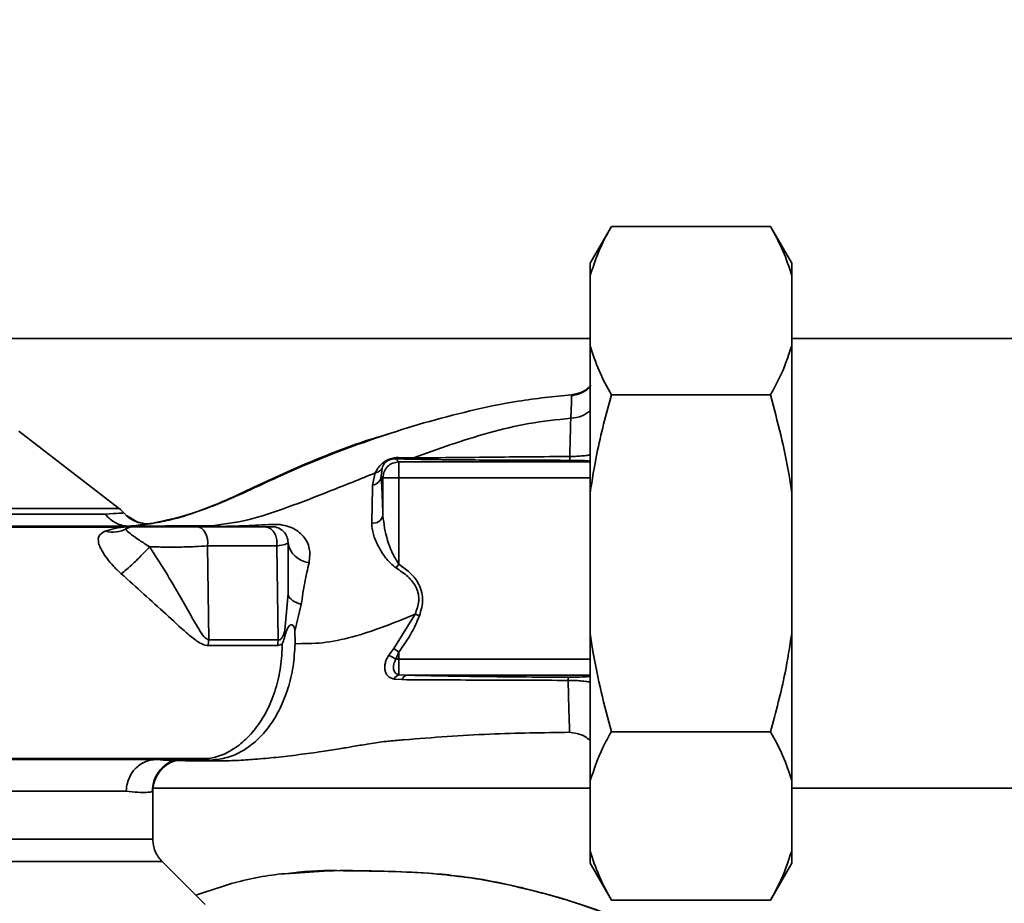
# Paper-space layout 'Blatt2' of a CAD drawing. Units: millimetres. Extents: x 0 to 5940, y 0 to 4200.
# Drawn here: x 1359 to 1452, y 1064 to 1147 of the extents above; entities that cross this region are included whole.
import ezdxf

# ---------------------------------------------------------------- set-up
doc = ezdxf.new("R2010")
doc.units = ezdxf.units.MM
doc.layers.add('1', color=7, linetype='Continuous')
doc.styles.add('SLDTEXTSTYLE0', font='TXT', dxfattribs={"width": 0.605})
doc.dimstyles.new('SLDDIMSTYLE0', dxfattribs={"dimtxt": 35, "dimasz": 25, "dimexe": 0, "dimexo": 0.0625, "dimgap": 8.75, "dimtad": 1, "dimdec": 1, "dimrnd": 1e-09, "dimzin": 4, "dimdsep": 46, "dimtxsty": 'SLDTEXTSTYLE0', "dimsah": 1, "dimcen": 0.09, "dimadec": 0, "dimazin": 1, "dimtfac": 1, "dimtdec": 1, "dimtofl": 0, "dimtmove": 0, "dimatfit": 3, "dimfxl": 1, "dimfrac": 2, "dimtolj": 1, "dimtzin": 12, "dimarcsym": 0})

# ---------------------------------------------------------------- blocks, each defined once
blk = doc.blocks.new('_D_10')
at = {"layer": '1', "ltscale": 10}
for p, q in [((883.003, 1277.709), (228.003, 1277.709)), ((238.003, 1277.709), (238.003, 762.802)), ((1349.787, 762.802), (228.003, 762.802))]:
    blk.add_line(p, q, dxfattribs=at)
for points in [[(238.003, 1277.709), (234.003, 1252.709), (242.003, 1252.709)], [(238.003, 762.802), (242.003, 787.802), (234.003, 787.802)]]:
    blk.add_solid(points, dxfattribs=at)
at = {"layer": '1', "ltscale": 10, "insert": (192.886, 941.384), "char_height": 35, "attachment_point": 1, "rotation": 90, "style": 'SLDTEXTSTYLE0'}
blk.add_mtext('ca. 600', dxfattribs=at)
blk = doc.blocks.new('_D_11')
at = {"layer": '1', "ltscale": 10}
for p, q in [((338.003, 1227.709), (338.003, 1433.709)), ((2772.826, 1033.709), (2772.826, 1433.709)), ((338.003, 1423.709), (2772.826, 1423.709))]:
    blk.add_line(p, q, dxfattribs=at)
for points in [[(338.003, 1423.709), (363.003, 1419.709), (363.003, 1427.709)], [(2772.826, 1423.709), (2747.826, 1427.709), (2747.826, 1419.709)]]:
    blk.add_solid(points, dxfattribs=at)
at = {"layer": '1', "ltscale": 10, "insert": (1463.175, 1468.826), "char_height": 35, "attachment_point": 1, "style": 'SLDTEXTSTYLE0'}
blk.add_mtext('ca. 2500', dxfattribs=at)

psp = doc.layouts.new('Blatt2')

# ---------------------------------------------------------------- linework, layer by layer
at = {"color": 7, "linetype": 'Continuous', "lineweight": 35, "ltscale": 10}
for p, q in [((1414.503, 1127.463), (1412.503, 1123.999)), ((1429.503, 1127.463), (1414.503, 1127.463)), ((1431.503, 1123.999), (1429.503, 1127.463)), ((1412.503, 1123.999), (1412.503, 1122.845)), ((1431.503, 1123.999), (1431.503, 1122.845)), ((1412.503, 1122.845), (1412.503, 1116.205)), ((1431.503, 1122.845), (1431.503, 1116.205)), ((1412.503, 1116.909), (1348.886, 1116.909)), ((1412.503, 1116.205), (1412.503, 1102.349)), ((1463.003, 1116.909), (1431.503, 1116.909)), ((1431.503, 1116.205), (1431.503, 1102.349)), ((1429.503, 1111.586), (1414.503, 1111.586)), ((1368.097, 1100.856), (1358.634, 1108.166)), ((1394.452, 1105.26), (1394.151, 1105.561)), ((1395.846, 1105.651), (1394.429, 1105.674)), ((1394.452, 1105.26), (1394.452, 1103.761)), ((1412.503, 1105.26), (1394.452, 1105.26)), ((1391.969, 1103.078), (1392.237, 1104.232)), ((1392.792, 1103.921), (1392.874, 1104.67)), ((1392.792, 1103.921), (1392.953, 1103.761)), ((1392.953, 1103.761), (1392.953, 1100.184)), ((1394.452, 1103.761), (1392.953, 1103.761)), ((1394.452, 1095.637), (1394.452, 1103.761)), ((1394.452, 1103.761), (1412.503, 1103.761)), ((1412.503, 1102.349), (1412.503, 1089.07)), ((1431.503, 1102.349), (1431.503, 1089.07)), ((1369.877, 1099.569), (1368.768, 1100.202)), ((1371.15, 1099.448), (1371.185, 1099.471)), ((1371.774, 1099.209), (1373.208, 1099.266)), ((1376.834, 1099.239), (1373.208, 1099.266)), ((1376.834, 1099.239), (1375.562, 1099.209)), ((1376.406, 1097.347), (1376.527, 1088.497)), ((1383.087, 1088.5), (1382.943, 1097.347)), ((1394.199, 1095.267), (1394.452, 1095.637)), ((1384.003, 1092.857), (1383.713, 1089.416)), ((1384.642, 1089.298), (1385.258, 1091.829)), ((1395.988, 1090.91), (1393.978, 1087.689)), ((1412.503, 1089.07), (1412.503, 1075.213)), ((1431.503, 1089.07), (1431.503, 1075.213)), ((1393.978, 1087.689), (1393.513, 1087.049)), ((1394.452, 1087.337), (1393.978, 1087.689)), ((1394.179, 1086.658), (1394.452, 1087.337)), ((1394.452, 1086.658), (1394.452, 1087.337)), ((1394.452, 1085.203), (1394.452, 1086.658)), ((1412.503, 1086.658), (1394.452, 1086.658)), ((1394.007, 1084.795), (1394.766, 1084.736)), ((1394.452, 1085.203), (1395.193, 1085.159)), ((1395.193, 1085.159), (1412.503, 1085.159)), ((1429.503, 1079.832), (1414.503, 1079.832)), ((1376.759, 1077.158), (1373.208, 1077.153)), ((1373.338, 1077.113), (1373.217, 1077.114)), ((1376.759, 1077.158), (1375.562, 1077.209)), ((1371.267, 1074.509), (1412.503, 1074.509)), ((1412.503, 1075.213), (1412.503, 1068.574)), ((1431.503, 1075.213), (1431.503, 1068.574)), ((1431.503, 1074.509), (1463.003, 1074.509)), ((1368.75, 1074.209), (1316.808, 1074.209)), ((1371.253, 1074.229), (1371.171, 1074.188)), ((1371.253, 1069.702), (1371.253, 1074.229)), ((1371.253, 1069.702), (1294.753, 1069.702)), ((1412.503, 1068.574), (1412.503, 1067.419)), ((1431.503, 1068.574), (1431.503, 1067.419)), ((1293.875, 1067.58), (1372.132, 1067.58)), ((1376.183, 1063.529), (1372.13, 1067.583)), ((1412.503, 1067.419), (1414.503, 1063.955)), ((1429.503, 1063.955), (1431.503, 1067.419)), ((1429.503, 1063.955), (1414.503, 1063.955))]:
    psp.add_line(p, q, dxfattribs=at)
at = {"color": 7, "linetype": 'Continuous', "lineweight": 35, "ltscale": 10, "flags": 128}
for points in [[(1376.406, 1097.347), (1376.429, 1097.679), (1376.4, 1098.009), (1376.321, 1098.322), (1376.196, 1098.603), (1376.031, 1098.837), (1375.835, 1099.013), (1375.616, 1099.122), (1375.385, 1099.159)], [(1383.032, 1087.947), (1383.365, 1088.041), (1383.442, 1088.094), (1383.461, 1088.108), (1383.466, 1088.112), (1383.467, 1088.113), (1383.467, 1088.113), (1383.467, 1088.113), (1383.467, 1088.113), (1383.467, 1088.113), (1383.467, 1088.113), (1383.467, 1088.113), (1383.467, 1088.113), (1383.467, 1088.113), (1383.467, 1088.113), (1383.467, 1088.113), (1383.467, 1088.113)]]:
    psp.add_lwpolyline(points, dxfattribs=at)
at = {"color": 7, "linetype": 'Continuous', "lineweight": 35, "ltscale": 100}
for centre, radius, start, end in [((1394.12, 1106.037), 0.477, 273.66279, 310.41355), ((1391.868, 1104.001), 0.928, 276.27707, 355.08107), ((1366.253, 1098.489), 3, 40.99279, 52.31276), ((1370.782, 1102.425), 3, 220.99353, 277.0443), ((1392.05, 1100.432), 0.936, 260.76201, 344.64303), ((1367.47, 1101.372), 2.733, 255.28694, 298.62), ((1369.503, 1097.659), 1.5, 90, 118.88133), ((1382.503, 1097.659), 1.5, 359.99999, 90), ((1386.23, 1098.006), 2.253, 188.86337, 263.86162), ((1380.598, 1087.877), 4.118, 171.33623, 179.06569), ((1386.601, 1087.876), 3.569, 169.92946, 178.86767), ((1389.346, 1079.177), 8.906, 57.14027, 62.10824), ((1394.746, 1084.436), 0.821, 110.9624, 154.10807), ((1395.323, 1084.6), 0.573, 103.08203, 166.27455), ((1374.253, 1074.229), 2.999, 107.19362, 179.99385)]:
    psp.add_arc(centre, radius, start, end, dxfattribs=at)
at = {"color": 7, "linetype": 'Continuous', "lineweight": 35, "ltscale": 10}
for points, knots in [([(1414.503, 1127.463), (1414.225, 1126.966), (1413.375, 1125.447), (1412.854, 1123.891), (1412.503, 1122.845)], [0, 0, 0, 0, 0.327834, 1, 1, 1, 1]), ([(1431.503, 1122.845), (1431.255, 1123.621), (1430.758, 1125.179), (1429.922, 1126.701), (1429.503, 1127.463)], [0, 0, 0, 0, 0.49856, 1, 1, 1, 1]), ([(1412.503, 1116.205), (1412.751, 1115.428), (1413.249, 1113.87), (1414.084, 1112.349), (1414.503, 1111.586)], [0, 0, 0, 0, 0.49856, 1, 1, 1, 1]), ([(1429.503, 1111.586), (1429.782, 1112.084), (1430.632, 1113.603), (1431.153, 1115.159), (1431.503, 1116.205)], [0, 0, 0, 0, 0.327834, 1, 1, 1, 1]), ([(1412.586, 1112.468), (1412.482, 1112.353), (1412.173, 1112.009), (1411.497, 1111.655), (1410.943, 1111.548), (1410.685, 1111.498)], [0, 0, 0, 0, 0.212288, 0.634562, 1, 1, 1, 1]), ([(1410.727, 1111.602), (1411.089, 1111.661), (1411.79, 1111.776), (1412.326, 1112.242), (1412.586, 1112.468)], [0, 0, 0, 0, 0.515427, 1, 1, 1, 1]), ([(1371.185, 1099.471), (1372.466, 1099.751), (1374.704, 1100.241), (1378.172, 1101.582), (1381.422, 1103.098), (1384.887, 1104.7), (1388.694, 1106.237), (1392.677, 1107.671), (1396.855, 1108.984), (1401.202, 1110.119), (1405.842, 1111.096), (1409.051, 1111.428), (1410.727, 1111.602)], [0, 0, 0, 0, 0.104941, 0.183392, 0.265343, 0.359316, 0.454655, 0.556932, 0.66053, 0.766945, 0.878287, 1, 1, 1, 1]), ([(1410.727, 1111.602), (1410.735, 1111.598), (1410.75, 1111.591), (1410.743, 1111.167), (1410.721, 1110.466), (1410.688, 1109.743), (1410.672, 1109.383)], [0, 0, 0, 0, 0.26183, 0.508261, 0.754993, 1, 1, 1, 1]), ([(1414.503, 1111.586), (1414.003, 1109.742), (1413.176, 1106.696), (1412.694, 1103.579), (1412.503, 1102.349)], [0, 0, 0, 0, 0.60547, 1, 1, 1, 1]), ([(1431.503, 1102.349), (1431.423, 1102.905), (1430.973, 1106.025), (1430.166, 1109.078), (1429.503, 1111.586)], [0, 0, 0, 0, 0.178304, 1, 1, 1, 1]), ([(1410.672, 1109.383), (1411.039, 1109.429), (1411.728, 1109.514), (1412.257, 1109.902), (1412.503, 1110.082)], [0, 0, 0, 0, 0.533836, 1, 1, 1, 1]), ([(1410.671, 1109.383), (1409.351, 1109.244), (1406.74, 1108.969), (1401.737, 1107.771), (1398.188, 1106.494), (1395.846, 1105.651)], [0, 0, 0, 0, 0.258125, 0.510404, 1, 1, 1, 1]), ([(1410.579, 1105.778), (1410.593, 1106.469), (1410.622, 1107.857), (1410.655, 1108.873), (1410.671, 1109.383)], [0, 0, 0, 0, 0.498269, 1, 1, 1, 1]), ([(1393.439, 1107.878), (1392.989, 1107.75), (1390.705, 1107.1), (1386.568, 1105.499), (1382.073, 1103.523), (1378.503, 1101.776), (1375.839, 1100.701), (1373.47, 1099.883), (1372.05, 1099.626), (1371.464, 1099.52)], [0, 0, 0, 0, 0.058151, 0.295139, 0.548962, 0.669346, 0.788049, 0.912454, 1, 1, 1, 1]), ([(1410.579, 1105.778), (1410.799, 1105.782), (1411.234, 1105.79), (1411.829, 1105.837), (1412.256, 1105.887), (1412.45, 1105.924), (1412.503, 1105.934)], [0, 0, 0, 0, 0.302812, 0.600144, 0.888989, 1, 1, 1, 1]), ([(1394.429, 1105.674), (1394.299, 1105.671), (1394.102, 1105.667), (1393.795, 1105.604), (1393.559, 1105.529), (1393.34, 1105.431), (1393.09, 1105.287), (1392.567, 1104.877), (1392.384, 1104.519), (1392.238, 1104.233)], [0, 0, 0, 0, 0.122931, 0.185124, 0.24806, 0.31105, 0.374354, 0.500656, 1, 1, 1, 1]), ([(1392.874, 1104.67), (1392.938, 1104.843), (1393.018, 1105.058), (1393.336, 1105.335), (1393.494, 1105.427), (1393.598, 1105.474), (1393.688, 1105.505), (1393.786, 1105.533), (1393.963, 1105.564), (1394.074, 1105.562), (1394.151, 1105.561)], [0, 0, 0, 0, 0.559512, 0.695665, 0.745345, 0.786568, 0.809883, 0.833526, 0.88396, 1, 1, 1, 1]), ([(1394.151, 1105.561), (1394.412, 1105.554), (1394.879, 1105.541), (1395.378, 1105.529), (1395.598, 1105.524)], [0, 0, 0, 0, 0.559944, 1, 1, 1, 1]), ([(1395.598, 1105.524), (1396.449, 1105.509), (1398.153, 1105.478), (1400.955, 1105.452), (1405.066, 1105.425), (1408.291, 1105.418), (1410.554, 1105.414)], [0, 0, 0, 0, 0.186437, 0.373134, 0.559911, 1, 1, 1, 1]), ([(1395.846, 1105.651), (1396.979, 1105.656), (1399.263, 1105.664), (1404.253, 1105.73), (1408.045, 1105.758), (1410.579, 1105.778)], [0, 0, 0, 0, 0.24577, 0.495905, 1, 1, 1, 1]), ([(1410.554, 1105.414), (1410.557, 1105.42), (1410.561, 1105.434), (1410.568, 1105.51), (1410.574, 1105.623), (1410.578, 1105.726), (1410.579, 1105.778)], [0, 0, 0, 0, 0.247176, 0.5, 0.752824, 1, 1, 1, 1]), ([(1410.554, 1105.414), (1410.878, 1105.411), (1411.528, 1105.406), (1412.31, 1105.372), (1412.43, 1105.342), (1412.503, 1105.324)], [0, 0, 0, 0, 0.278861, 0.55989, 1, 1, 1, 1]), ([(1392.237, 1104.232), (1390.814, 1103.656), (1388.003, 1102.517), (1383.979, 1100.968), (1380.224, 1099.694), (1377.949, 1099.389), (1376.834, 1099.239)], [0, 0, 0, 0, 0.261224, 0.515945, 0.762597, 1, 1, 1, 1]), ([(1392.238, 1104.233), (1392.305, 1104.248), (1392.441, 1104.28), (1392.62, 1104.378), (1392.772, 1104.507), (1392.84, 1104.617), (1392.874, 1104.671)], [0, 0, 0, 0, 0.2470132, 0.500003, 0.7529913, 1, 1, 1, 1]), ([(1392.953, 1100.184), (1392.925, 1100.974), (1392.877, 1102.384), (1392.818, 1103.451), (1392.792, 1103.921)], [0, 0, 0, 0, 0.5599, 1, 1, 1, 1]), ([(1391.9, 1099.508), (1391.917, 1100.182), (1391.951, 1101.528), (1391.963, 1102.562), (1391.969, 1103.078)], [0, 0, 0, 0, 0.500199, 1, 1, 1, 1]), ([(1366.777, 1100.349), (1366.159, 1100.349), (1364.923, 1100.349), (1362.202, 1100.349), (1358.91, 1100.349), (1355.053, 1100.349), (1350.732, 1100.349), (1346.033, 1100.349), (1341.058, 1100.349), (1335.912, 1100.349), (1330.703, 1100.349), (1325.544, 1100.349), (1320.543, 1100.349), (1315.807, 1100.349), (1311.434, 1100.349), (1307.532, 1100.349), (1304.123, 1100.349), (1302.379, 1100.349), (1301.507, 1100.349)], [0, 0, 0, 0, 0.062503, 0.125008, 0.187511, 0.250014, 0.312514, 0.37501, 0.437516, 0.500007, 0.562513, 0.625004, 0.687508, 0.750006, 0.812504, 0.875003, 0.937502, 1, 1, 1, 1]), ([(1368.518, 1100.457), (1368.445, 1100.451), (1368.301, 1100.439), (1367.285, 1100.379), (1366.777, 1100.349)], [0, 0, 0, 0, 0.500442, 1, 1, 1, 1]), ([(1369.015, 1099.209), (1368.803, 1099.223), (1368.374, 1099.252), (1367.762, 1099.488), (1367.207, 1099.847), (1366.919, 1100.183), (1366.777, 1100.349)], [0, 0, 0, 0, 0.2467949, 0.5000003, 0.7532056, 1, 1, 1, 1]), ([(1369.037, 1099.209), (1369.606, 1099.27), (1370.741, 1099.392), (1371.014, 1099.429), (1371.15, 1099.448)], [0, 0, 0, 0, 0.50184, 1, 1, 1, 1]), ([(1369.876, 1099.587), (1370.066, 1099.531), (1370.494, 1099.408), (1370.938, 1099.448), (1371.184, 1099.471)], [0, 0, 0, 0, 0.445519, 1, 1, 1, 1]), ([(1394.199, 1095.267), (1394.012, 1095.411), (1393.638, 1095.698), (1393.059, 1096.41), (1392.477, 1097.334), (1391.985, 1098.455), (1391.928, 1099.156), (1391.9, 1099.508)], [0, 0, 0, 0, 0.126714, 0.252106, 0.500783, 0.749098, 1, 1, 1, 1]), ([(1394.452, 1095.637), (1394.232, 1095.982), (1393.856, 1096.575), (1393.57, 1097.347), (1393.164, 1098.52), (1393.05, 1099.416), (1392.953, 1100.184)], [0, 0, 0, 0, 0.240661, 0.412835, 0.496294, 1, 1, 1, 1]), ([(1298.956, 1099.209), (1299.83, 1099.209), (1301.577, 1099.209), (1305.059, 1099.209), (1309.093, 1099.209), (1313.664, 1099.209), (1318.694, 1099.209), (1324.125, 1099.209), (1329.835, 1099.209), (1335.695, 1099.209), (1341.598, 1099.209), (1347.456, 1099.209), (1353.161, 1099.209), (1358.588, 1099.209), (1363.627, 1099.209), (1368.2, 1099.209), (1372.304, 1099.209), (1374.474, 1099.209), (1375.562, 1099.209)], [0, 0, 0, 0, 0.060169, 0.120415, 0.180345, 0.240389, 0.300972, 0.362396, 0.424575, 0.486761, 0.54906, 0.61204, 0.675948, 0.73975, 0.803574, 0.868277, 0.933959, 1, 1, 1, 1]), ([(1368.486, 1099.117), (1367.453, 1099.117), (1365.061, 1099.117), (1360.986, 1099.117), (1356.465, 1099.117), (1351.43, 1099.117), (1346.075, 1099.117), (1341.114, 1099.117), (1337.337, 1099.117), (1334.485, 1099.117), (1331.077, 1099.117), (1326.683, 1099.11), (1321.834, 1099.097), (1317.176, 1099.078), (1312.941, 1099.055), (1309.857, 1099.052), (1308.279, 1099.043), (1308, 1099.042)], [0, 0, 0, 0, 0.063872, 0.14782, 0.225591, 0.297791, 0.394694, 0.477113, 0.524408, 0.56589, 0.606221, 0.679165, 0.766875, 0.833106, 0.905262, 0.983271, 1, 1, 1, 1]), ([(1366.776, 1098.728), (1366.519, 1098.6), (1366.14, 1098.411), (1366.095, 1097.888), (1366.184, 1097.412), (1366.471, 1096.826), (1366.922, 1096.157), (1367.524, 1095.425), (1368.02, 1094.956), (1368.272, 1094.718)], [0, 0, 0, 0, 0.267848, 0.396661, 0.517553, 0.63776, 0.75624, 0.876662, 1, 1, 1, 1]), ([(1369.317, 1099.17), (1369.136, 1099.165), (1368.775, 1099.155), (1368.34, 1099.102), (1367.634, 1099.005), (1367.11, 1098.836), (1366.776, 1098.728)], [0, 0, 0, 0, 0.161514, 0.320548, 0.565876, 1, 1, 1, 1]), ([(1370.951, 1097.271), (1370.613, 1097.479), (1369.916, 1097.91), (1369.182, 1098.459), (1368.698, 1098.817), (1368.751, 1098.918), (1368.779, 1098.973)], [0, 0, 0, 0, 0.2158772, 0.4461449, 0.704524, 1, 1, 1, 1]), ([(1376.228, 1099.17), (1375.22, 1099.17), (1373.204, 1099.17), (1370.613, 1099.17), (1369.317, 1099.17)], [0, 0, 0, 0, 0.4999704, 1, 1, 1, 1]), ([(1375.385, 1099.159), (1375.118, 1099.159), (1374.584, 1099.159), (1373.582, 1099.159), (1372.541, 1099.159), (1371.54, 1099.159), (1370.673, 1099.159), (1370.014, 1099.159), (1369.586, 1099.159), (1369.531, 1099.159), (1369.503, 1099.159)], [0, 0, 0, 0, 0.125004, 0.249982, 0.374961, 0.499922, 0.624908, 0.749924, 0.874934, 1, 1, 1, 1]), ([(1375.385, 1099.159), (1376.658, 1099.159), (1378.931, 1099.159), (1380.897, 1099.159), (1381.761, 1099.159)], [0, 0, 0, 0, 0.560084, 1, 1, 1, 1]), ([(1376.228, 1099.17), (1376.114, 1099.182), (1375.891, 1099.205), (1375.67, 1099.208), (1375.562, 1099.209)], [0, 0, 0, 0, 0.50933, 1, 1, 1, 1]), ([(1376.834, 1099.239), (1376.969, 1099.238), (1377.235, 1099.235), (1377.5, 1099.198), (1377.631, 1099.18)], [0, 0, 0, 0, 0.509355, 1, 1, 1, 1]), ([(1377.631, 1099.18), (1378.423, 1099.2), (1379.989, 1099.239), (1381.646, 1099.327), (1382.465, 1099.37)], [0, 0, 0, 0, 0.505807, 1, 1, 1, 1]), ([(1382.943, 1097.347), (1382.958, 1097.501), (1382.989, 1097.825), (1382.873, 1098.319), (1382.614, 1098.772), (1382.222, 1099.097), (1381.91, 1099.139), (1381.761, 1099.159)], [0, 0, 0, 0, 0.173943, 0.365267, 0.564629, 0.793284, 1, 1, 1, 1]), ([(1381.761, 1099.159), (1381.998, 1099.159), (1382.422, 1099.159), (1382.478, 1099.159), (1382.503, 1099.159)], [0, 0, 0, 0, 0.559286, 1, 1, 1, 1]), ([(1382.465, 1099.37), (1382.645, 1099.375), (1382.991, 1099.384), (1383.634, 1099.31), (1384.311, 1099.113), (1384.954, 1098.745), (1385.618, 1098.123), (1386.143, 1097.101), (1386.041, 1096.22), (1385.989, 1095.766)], [0, 0, 0, 0, 0.072347, 0.139369, 0.263095, 0.382704, 0.501983, 0.743632, 1, 1, 1, 1]), ([(1384.003, 1097.659), (1383.957, 1097.603), (1383.863, 1097.49), (1383.25, 1097.395), (1382.943, 1097.347)], [0, 0, 0, 0, 0.498663, 1, 1, 1, 1]), ([(1384.003, 1092.857), (1384.003, 1093.752), (1384.003, 1095.35), (1384.003, 1096.954), (1384.003, 1097.659)], [0, 0, 0, 0, 0.5599986, 1, 1, 1, 1]), ([(1370.951, 1097.271), (1370.718, 1097.015), (1370.239, 1096.489), (1369.455, 1095.724), (1368.771, 1095.11), (1368.435, 1094.846), (1368.272, 1094.718)], [0, 0, 0, 0, 0.272791, 0.561786, 0.787215, 1, 1, 1, 1]), ([(1376.406, 1097.347), (1376.024, 1097.322), (1375.258, 1097.271), (1373.834, 1097.234), (1372.341, 1097.23), (1371.414, 1097.257), (1370.951, 1097.271)], [0, 0, 0, 0, 0.248964, 0.499111, 0.74978, 1, 1, 1, 1]), ([(1376.527, 1088.497), (1376.465, 1088.52), (1376.191, 1088.618), (1375.629, 1089.411), (1374.863, 1090.749), (1373.763, 1092.704), (1372.48, 1094.889), (1371.454, 1096.486), (1370.951, 1097.271)], [0, 0, 0, 0, 0.025251, 0.111495, 0.301749, 0.495989, 0.752427, 1, 1, 1, 1]), ([(1382.943, 1097.347), (1381.932, 1097.347), (1379.909, 1097.347), (1377.574, 1097.347), (1376.406, 1097.347)], [0, 0, 0, 0, 0.50002, 1, 1, 1, 1]), ([(1385.989, 1095.766), (1385.844, 1095.151), (1385.56, 1093.952), (1385.357, 1092.525), (1385.258, 1091.829)], [0, 0, 0, 0, 0.512148, 1, 1, 1, 1]), ([(1395.988, 1090.91), (1396.142, 1091.324), (1396.372, 1091.94), (1396.324, 1092.816), (1396.052, 1093.644), (1395.322, 1094.52), (1394.579, 1095.014), (1394.199, 1095.267)], [0, 0, 0, 0, 0.248167, 0.370101, 0.491774, 0.740061, 1, 1, 1, 1]), ([(1396.402, 1090.754), (1396.553, 1091.278), (1396.856, 1092.322), (1396.393, 1093.833), (1395.482, 1094.89), (1394.795, 1095.388), (1394.452, 1095.637)], [0, 0, 0, 0, 0.27988, 0.558346, 0.778934, 1, 1, 1, 1]), ([(1368.272, 1094.718), (1368.986, 1094.079), (1370.431, 1092.785), (1372.509, 1090.897), (1374.14, 1089.389), (1375.255, 1088.472), (1375.929, 1088.036), (1376.296, 1087.975), (1376.481, 1087.944)], [0, 0, 0, 0, 0.240597, 0.487023, 0.738316, 0.86686, 0.932724, 1, 1, 1, 1]), ([(1385.258, 1091.829), (1385.076, 1091.891), (1384.709, 1092.019), (1384.313, 1092.274), (1384.051, 1092.558), (1384.019, 1092.758), (1384.003, 1092.857)], [0, 0, 0, 0, 0.246444, 0.500001, 0.753557, 1, 1, 1, 1]), ([(1384.669, 1088.13), (1385.522, 1088.128), (1387.238, 1088.124), (1390.061, 1088.707), (1392.98, 1089.673), (1394.984, 1090.497), (1395.988, 1090.91)], [0, 0, 0, 0, 0.24687, 0.49722, 0.748055, 1, 1, 1, 1]), ([(1394.452, 1087.337), (1394.88, 1087.939), (1395.645, 1089.014), (1396.17, 1090.222), (1396.402, 1090.754)], [0, 0, 0, 0, 0.560054, 1, 1, 1, 1]), ([(1383.087, 1088.5), (1383.119, 1088.494), (1383.184, 1088.482), (1383.283, 1088.522), (1383.375, 1088.607), (1383.551, 1088.863), (1383.64, 1089.168), (1383.713, 1089.416)], [0, 0, 0, 0, 0.120308, 0.23644, 0.353102, 0.473622, 1, 1, 1, 1]), ([(1383.467, 1088.113), (1383.535, 1088.299), (1383.669, 1088.671), (1383.775, 1089.057), (1383.828, 1089.249)], [0, 0, 0, 0, 0.500075, 1, 1, 1, 1]), ([(1383.828, 1089.249), (1383.806, 1089.278), (1383.761, 1089.333), (1383.729, 1089.388), (1383.713, 1089.416)], [0, 0, 0, 0, 0.508664, 1, 1, 1, 1]), ([(1383.829, 1089.249), (1383.883, 1089.386), (1383.967, 1089.598), (1384.105, 1089.802), (1384.211, 1089.894), (1384.306, 1089.925), (1384.386, 1089.916), (1384.462, 1089.869), (1384.547, 1089.75), (1384.63, 1089.555), (1384.638, 1089.382), (1384.642, 1089.298)], [0, 0, 0, 0, 0.249812, 0.387009, 0.499978, 0.573234, 0.636516, 0.693624, 0.750059, 0.876903, 1, 1, 1, 1]), ([(1384.64, 1089.297), (1384.651, 1089.103), (1384.673, 1088.714), (1384.671, 1088.325), (1384.669, 1088.13)], [0, 0, 0, 0, 0.500716, 1, 1, 1, 1]), ([(1383.087, 1088.5), (1381.963, 1088.5), (1379.956, 1088.5), (1377.575, 1088.498), (1376.527, 1088.497)], [0, 0, 0, 0, 0.559738, 1, 1, 1, 1]), ([(1412.503, 1089.07), (1412.584, 1088.513), (1413.034, 1085.393), (1413.841, 1082.34), (1414.503, 1079.832)], [0, 0, 0, 0, 0.178304, 1, 1, 1, 1]), ([(1429.503, 1079.832), (1430.004, 1081.676), (1430.831, 1084.722), (1431.313, 1087.84), (1431.503, 1089.07)], [0, 0, 0, 0, 0.60547, 1, 1, 1, 1]), ([(1383.466, 1088.113), (1383.433, 1087.388), (1383.365, 1085.93), (1382.871, 1083.836), (1382.122, 1081.915), (1381.111, 1080.268), (1379.905, 1078.924), (1378.538, 1077.941), (1377.071, 1077.321), (1376.061, 1077.246), (1375.562, 1077.209)], [0, 0, 0, 0, 0.124559, 0.250592, 0.376468, 0.501112, 0.625711, 0.750987, 0.876789, 1, 1, 1, 1]), ([(1376.481, 1087.944), (1377.806, 1087.945), (1380.17, 1087.946), (1382.158, 1087.947), (1383.032, 1087.947)], [0, 0, 0, 0, 0.5602301, 1, 1, 1, 1]), ([(1384.669, 1088.13), (1384.625, 1087.403), (1384.538, 1085.956), (1384.038, 1083.887), (1383.291, 1081.987), (1382.292, 1080.326), (1381.089, 1078.969), (1379.732, 1077.972), (1378.275, 1077.318), (1377.265, 1077.212), (1376.759, 1077.158)], [0, 0, 0, 0, 0.125401, 0.249624, 0.373964, 0.499522, 0.625389, 0.75017, 0.874901, 1, 1, 1, 1]), ([(1393.513, 1087.049), (1393.441, 1086.93), (1393.298, 1086.693), (1393.172, 1086.314), (1393.117, 1085.948), (1393.141, 1085.606), (1393.242, 1085.306), (1393.423, 1085.061), (1393.677, 1084.878), (1393.896, 1084.823), (1394.007, 1084.795)], [0, 0, 0, 0, 0.124336, 0.246919, 0.368681, 0.490831, 0.614553, 0.740479, 0.869116, 1, 1, 1, 1]), ([(1394.452, 1085.203), (1394.387, 1085.222), (1394.258, 1085.26), (1394.118, 1085.376), (1394.013, 1085.533), (1393.954, 1085.725), (1393.942, 1085.953), (1393.977, 1086.191), (1394.053, 1086.433), (1394.138, 1086.586), (1394.179, 1086.658)], [0, 0, 0, 0, 0.124898, 0.249918, 0.359503, 0.499923, 0.622816, 0.749955, 0.880507, 1, 1, 1, 1]), ([(1394.452, 1086.658), (1394.401, 1086.658), (1394.309, 1086.658), (1394.218, 1086.658), (1394.179, 1086.658)], [0, 0, 0, 0, 0.559954, 1, 1, 1, 1]), ([(1394.766, 1084.736), (1395.962, 1084.729), (1398.357, 1084.714), (1402.202, 1084.695), (1406.235, 1084.68), (1409.028, 1084.673), (1410.426, 1084.669)], [0, 0, 0, 0, 0.248747, 0.498228, 0.748817, 1, 1, 1, 1]), ([(1410.452, 1084.972), (1408.931, 1084.977), (1405.887, 1084.988), (1401.834, 1085.036), (1398.272, 1085.093), (1396.22, 1085.137), (1395.193, 1085.159)], [0, 0, 0, 0, 0.279732, 0.559802, 0.779802, 1, 1, 1, 1]), ([(1410.426, 1084.669), (1410.427, 1084.712), (1410.431, 1084.799), (1410.438, 1084.892), (1410.444, 1084.955), (1410.449, 1084.967), (1410.452, 1084.972)], [0, 0, 0, 0, 0.247691, 0.4999952, 0.7523018, 1, 1, 1, 1]), ([(1410.426, 1084.669), (1410.441, 1083.897), (1410.471, 1082.355), (1410.522, 1080.967), (1410.552, 1080.17), (1410.557, 1079.78), (1410.547, 1079.774), (1410.542, 1079.771)], [0, 0, 0, 0, 0.246354, 0.492621, 0.657951, 0.823311, 1, 1, 1, 1]), ([(1412.503, 1084.497), (1412.439, 1084.51), (1412.228, 1084.553), (1411.766, 1084.611), (1411.128, 1084.662), (1410.662, 1084.666), (1410.426, 1084.669)], [0, 0, 0, 0, 0.125558, 0.407562, 0.699946, 1, 1, 1, 1]), ([(1412.503, 1085.068), (1412.478, 1085.057), (1412.428, 1085.035), (1412.037, 1085.004), (1411.497, 1084.984), (1410.926, 1084.973), (1410.61, 1084.973), (1410.452, 1084.972)], [0, 0, 0, 0, 0.250318, 0.5005017, 0.7498865, 0.8749986, 1, 1, 1, 1]), ([(1410.542, 1079.771), (1408.051, 1079.738), (1402.911, 1079.671), (1397.206, 1079.256), (1394.031, 1078.987), (1393.572, 1078.949)], [0, 0, 0, 0, 0.4459292, 0.9198589, 1, 1, 1, 1]), ([(1410.542, 1079.771), (1410.915, 1079.725), (1411.488, 1079.654), (1412.135, 1079.316), (1412.394, 1079.086), (1412.503, 1078.99)], [0, 0, 0, 0, 0.518246, 0.796881, 1, 1, 1, 1]), ([(1414.503, 1079.832), (1414.225, 1079.334), (1413.375, 1077.816), (1412.854, 1076.259), (1412.503, 1075.213)], [0, 0, 0, 0, 0.327834, 1, 1, 1, 1]), ([(1431.503, 1075.213), (1431.255, 1075.99), (1430.758, 1077.548), (1429.922, 1079.069), (1429.503, 1079.832)], [0, 0, 0, 0, 0.4985605, 1, 1, 1, 1]), ([(1291.098, 1078.11), (1291.126, 1078.071), (1291.188, 1077.985), (1292.128, 1077.899), (1293.411, 1077.86), (1295.007, 1077.806), (1297.626, 1077.671), (1301.55, 1077.459), (1305.843, 1077.395), (1310.005, 1077.399), (1314.002, 1077.392), (1318.411, 1077.373), (1323.18, 1077.356), (1328.242, 1077.345), (1333.518, 1077.337), (1338.941, 1077.328), (1344.457, 1077.321), (1349.995, 1077.315), (1355.453, 1077.31), (1360.702, 1077.306), (1365.215, 1077.303), (1369.047, 1077.302), (1372.239, 1077.3), (1374.779, 1077.3), (1376.057, 1077.3), (1376.538, 1077.3)], [0, 0, 0, 0, 0.042296, 0.093165, 0.128315, 0.164098, 0.200523, 0.256919, 0.314589, 0.353532, 0.393407, 0.434571, 0.477058, 0.520753, 0.56533, 0.610608, 0.657023, 0.705013, 0.754198, 0.80405, 0.854938, 0.894196, 0.934377, 0.975316, 1, 1, 1, 1]), ([(1373.338, 1077.108), (1373.51, 1077.106), (1374.299, 1077.096), (1375.637, 1077.082), (1377.175, 1077.068), (1378.307, 1077.089), (1379.484, 1077.13), (1381.062, 1077.23), (1382.963, 1077.413), (1385.02, 1077.655), (1387.093, 1077.942), (1388.828, 1078.204), (1390.246, 1078.453), (1391.602, 1078.682), (1392.704, 1078.853), (1393.407, 1078.928), (1393.572, 1078.945)], [0, 0, 0, 0, 0.024882, 0.113839, 0.175888, 0.20405, 0.233926, 0.304629, 0.395101, 0.49587, 0.594276, 0.675844, 0.748644, 0.841887, 0.962831, 1, 1, 1, 1]), ([(1375.562, 1077.209), (1374.375, 1077.209), (1372.009, 1077.209), (1367.472, 1077.209), (1362.399, 1077.209), (1356.79, 1077.209), (1350.766, 1077.209), (1344.119, 1077.209), (1336.937, 1077.209), (1329.437, 1077.209), (1322.154, 1077.209), (1317.731, 1077.209), (1315.537, 1077.209)], [0, 0, 0, 0, 0.09721, 0.193798, 0.288762, 0.382578, 0.476665, 0.570381, 0.678608, 0.78653, 0.894156, 1, 1, 1, 1]), ([(1368.75, 1074.209), (1368.771, 1074.47), (1368.809, 1074.948), (1369.09, 1075.682), (1369.499, 1076.278), (1370.017, 1076.725), (1370.671, 1077.104), (1371.216, 1077.167), (1371.575, 1077.209)], [0, 0, 0, 0, 0.166109, 0.304811, 0.499197, 0.628873, 0.755751, 1, 1, 1, 1]), ([(1371.213, 1074.187), (1371.226, 1074.411), (1371.252, 1074.889), (1371.473, 1075.521), (1371.793, 1076.075), (1372.349, 1076.696), (1373.057, 1077.085), (1373.17, 1077.099), (1373.233, 1077.107)], [0, 0, 0, 0, 0.078124, 0.16581, 0.265129, 0.377949, 0.650895, 1, 1, 1, 1]), ([(1373.217, 1077.114), (1373.082, 1077.112), (1372.699, 1077.108), (1372.058, 1077.168), (1371.644, 1077.207)], [0, 0, 0, 0, 0.353645, 1, 1, 1, 1]), ([(1371.171, 1074.188), (1371.153, 1074.175), (1371.097, 1074.134), (1370.66, 1074.107), (1369.905, 1074.098), (1369.135, 1074.172), (1368.75, 1074.209)], [0, 0, 0, 0, 0.137553, 0.425037, 0.712513, 1, 1, 1, 1]), ([(1372.132, 1067.58), (1372.002, 1067.726), (1371.74, 1068.019), (1371.466, 1068.547), (1371.286, 1069.114), (1371.264, 1069.507), (1371.253, 1069.702)], [0, 0, 0, 0, 0.247575, 0.5, 0.752425, 1, 1, 1, 1]), ([(1412.503, 1068.574), (1412.751, 1067.797), (1413.249, 1066.239), (1414.084, 1064.718), (1414.503, 1063.955)], [0, 0, 0, 0, 0.49856, 1, 1, 1, 1]), ([(1429.503, 1063.955), (1429.782, 1064.453), (1430.632, 1065.971), (1431.153, 1067.528), (1431.503, 1068.574)], [0, 0, 0, 0, 0.327834, 1, 1, 1, 1]), ([(1375.305, 1064.408), (1376.587, 1064.849), (1379.409, 1065.82), (1382.596, 1066.394), (1384.457, 1066.493), (1384.689, 1066.505)], [0, 0, 0, 0, 0.421465, 0.927777, 1, 1, 1, 1]), ([(1421.344, 1059.584), (1419.47, 1060.442), (1415.642, 1062.197), (1409.933, 1064.143), (1404.393, 1065.562), (1399.2, 1066.408), (1394.142, 1066.671), (1389.228, 1066.728), (1385.908, 1066.762), (1384.252, 1066.486), (1384.193, 1066.476)], [0, 0, 0, 0, 0.161548, 0.330135, 0.471966, 0.609397, 0.741693, 0.86831, 0.99528, 1, 1, 1, 1]), ([(1384.689, 1066.505), (1385.884, 1066.593), (1388.671, 1066.799), (1392.871, 1066.67), (1396.954, 1066.563), (1399.406, 1066.265), (1400.475, 1066.136)], [0, 0, 0, 0, 0.228518, 0.532754, 0.796551, 1, 1, 1, 1]), ([(1400.475, 1066.136), (1400.676, 1066.116), (1402.049, 1065.975), (1404.517, 1065.476), (1407.828, 1064.661), (1410.006, 1064.104), (1411.043, 1063.714), (1411.046, 1063.713)], [0, 0, 0, 0, 0.055769, 0.380796, 0.69323, 0.999038, 1, 1, 1, 1]), ([(1411.046, 1063.713), (1413.461, 1062.9), (1416.581, 1061.85), (1419.519, 1060.395), (1420.183, 1060.066)], [0, 0, 0, 0, 0.774219, 1, 1, 1, 1])]:
    psp.add_open_spline(points, degree=3, knots=knots, dxfattribs=at)
for points in [[(1392.953, 1103.761), (1392.976, 1103.957), (1393.021, 1104.349), (1393.368, 1104.845), (1393.863, 1105.191), (1394.256, 1105.237), (1394.452, 1105.26)], [(1395.598, 1105.524), (1395.641, 1105.532), (1395.728, 1105.546), (1395.807, 1105.616), (1395.846, 1105.651)], [(1368.087, 1100.863), (1367.997, 1100.863), (1367.817, 1100.863), (1366.374, 1100.863), (1364.111, 1100.863), (1361.005, 1100.863), (1357.161, 1100.863), (1352.674, 1100.863), (1347.665, 1100.863), (1342.267, 1100.863), (1336.623, 1100.863), (1330.883, 1100.863), (1325.2, 1100.863), (1319.724, 1100.863), (1314.597, 1100.863), (1309.973, 1100.863), (1305.904, 1100.863), (1303.813, 1100.863), (1302.768, 1100.863)], [(1396.402, 1090.754), (1396.33, 1090.781), (1396.186, 1090.835), (1396.054, 1090.885), (1395.988, 1090.91)]]:
    psp.add_open_spline(points, degree=3, dxfattribs=at)

# ---------------------------------------------------------------- dimensions: what is measured, and where the dimension line sits
at = {"layer": '1', "ltscale": 10}
dim = psp.add_linear_dim(base=(2772.826, 1423.709), p1=(338.003, 1217.709), p2=(2772.826, 1023.709), dimstyle='SLDDIMSTYLE0', dxfattribs=at)
dim.commit()
dim.dimension.update_dxf_attribs({"geometry": '_D_11', "text_midpoint": (1555.415, 1423.709), "dimtype": 160})
dim = psp.add_linear_dim(base=(238.003, 762.802), p1=(893.003, 1277.709), p2=(1359.787, 762.802), angle=90, dimstyle='SLDDIMSTYLE0', dxfattribs=at)
dim.commit()
dim.dimension.update_dxf_attribs({"geometry": '_D_10', "text_midpoint": (238.003, 1020.255), "dimtype": 160})

doc.saveas('drawing.dxf')
